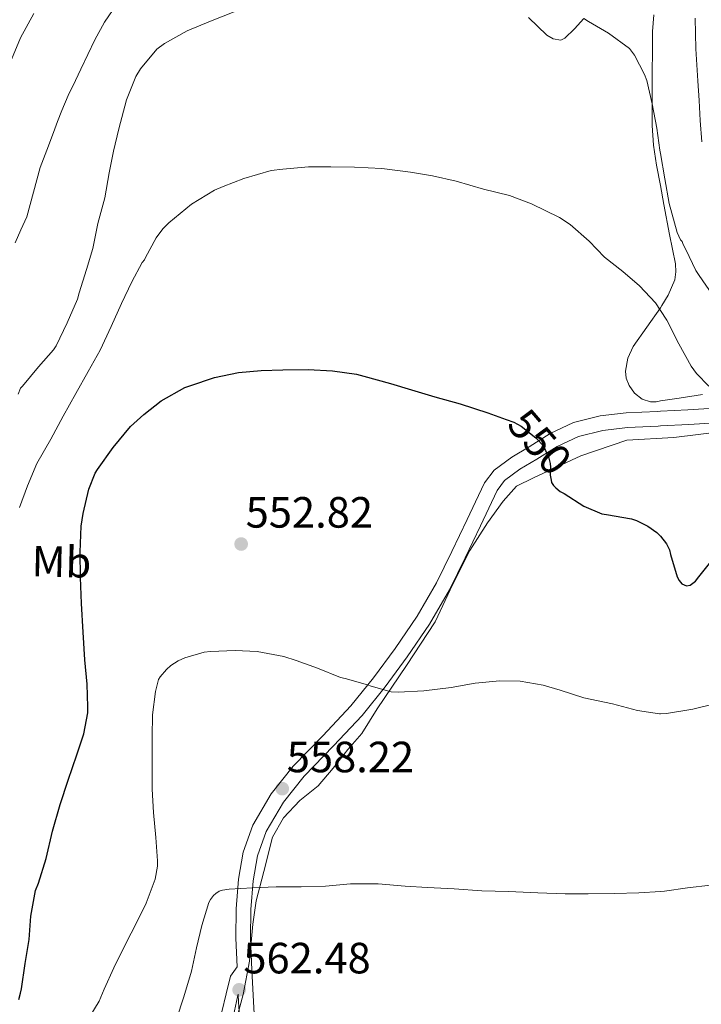
# Model space of a CAD drawing. Units: metres. Extents: x 586719 to 593584, y 4747486 to 4752202.
# Drawn here: x 590306 to 590462, y 4750660 to 4750886 of the extents above; entities that cross this region are included whole.
import ezdxf
from ezdxf.enums import TextEntityAlignment as Align

# ---------------------------------------------------------------- set-up
doc = ezdxf.new("R2010")
doc.units = ezdxf.units.M
doc.header["$MEASUREMENT"] = 0
doc.linetypes.add('DGN Style 3', pattern=[119.90384, 85.6456, -34.25824])
doc.linetypes.add('DGN Style 5', pattern=[59.95192, 25.69368, -34.25824])
for name, color, linetype, lineweight in [('Nivel 1', 7, 'Continuous', 0), ('Nivel 21', 7, 'Continuous', 0), ('Nivel 22', 7, 'Continuous', 0), ('Nivel 35', 7, 'Continuous', 0), ('Nivel 37', 7, 'Continuous', 0), ('Nivel 4', 7, 'Continuous', 0), ('Nivel 41', 7, 'Continuous', 0), ('Nivel 5', 7, 'Continuous', 0), ('Nivel 57', 7, 'Continuous', 0), ('Nivel 7', 7, 'Continuous', 0)]:
    doc.layers.add(name, color=color, linetype=linetype, lineweight=lineweight)
doc.styles.add('Style-Arial', font='txt')
doc.styles.add('Style-Arial Narrow', font='txt')
doc.styles.add('Style-Helvetica-Narrow-Oblique', font='txt')

# ---------------------------------------------------------------- blocks, each defined once
blk = doc.blocks.new('5PATER')
at = {"layer": 'Nivel 7', "linetype": 'Continuous', "lineweight": 0}
h = blk.add_hatch(color=51, dxfattribs=at)
edge = h.paths.add_edge_path()
edge.add_ellipse((0, 0), major_axis=(-1.1, -1.11), ratio=0.999422, start_angle=0, end_angle=360)

msp = doc.modelspace()

# ---------------------------------------------------------------- linework, layer by layer
at = {"layer": 'Nivel 1', "color": 7, "linetype": 'Continuous', "lineweight": 0}
for points in [[(590467.02, 4750791.33, 546.48), (590455.82, 4750789.99, 547.9), (590445.07, 4750789.38, 548.72), (590434.6, 4750785.82, 549.75), (590423.77, 4750780.75, 550.57), (590419.81, 4750778.87, 550.95), (590416.75, 4750775.4, 551.38), (590413.21, 4750770.44, 551.94), (590409.18, 4750764.11, 552.59), (590405.3, 4750756.37, 553.28), (590401.23, 4750747.75, 553.85), (590394.64, 4750737.78, 554.46), (590387.93, 4750727.83, 555.46), (590384.46, 4750722.22, 556.12), (590381.26, 4750718.51, 556.66), (590377.89, 4750714.29, 557.25), (590374.41, 4750710.22, 557.81)], [(590374.41, 4750710.22, 557.81), (590370.21, 4750706.83, 558.17), (590366.48, 4750702.9, 558.51), (590363.99, 4750698.5, 558.86), (590362.02, 4750690.61, 559.57), (590360.26, 4750683.86, 560.31), (590359.49, 4750678.57, 560.97), (590358.75, 4750670.08, 561.88), (590357.3, 4750662.42, 562.6), (590355.41, 4750655.68, 563.12)]]:
    msp.add_polyline3d(points, dxfattribs=at)
at = {"layer": 'Nivel 21', "color": 7, "linetype": 'Continuous', "lineweight": 0}
for points in [[(590352.4, 4750658.44, 562.83), (590353.35, 4750662.57, 562.52), (590354.37, 4750666.61, 562.18), (590355.86, 4750668.8, 561.99), (590355.58, 4750675.3, 561.39), (590355.66, 4750682.06, 560.51), (590356.2, 4750688.86, 559.68), (590357.25, 4750695.04, 559.18), (590359.49, 4750701.19, 558.73), (590363.71, 4750708.37, 558.2), (590368.72, 4750714.69, 557.64), (590375.5, 4750721.68, 556.66), (590381.94, 4750728.51, 555.63), (590387.1, 4750734.94, 554.9), (590392.04, 4750741.67, 554.28), (590397.08, 4750749.04, 553.86), (590401.51, 4750756.67, 553.39), (590405.04, 4750763.88, 552.76), (590408.56, 4750771.19, 552.12), (590410.44, 4750775.23, 551.78), (590412.52, 4750779.57, 551.44), (590414.71, 4750782.5, 551.27), (590418.76, 4750785.51, 551.11), (590422.72, 4750787.88, 550.83), (590427.51, 4750790.9, 550.26), (590432.92, 4750793.42, 549.68), (590438.99, 4750794.94, 549.09), (590444.95, 4750795.62, 548.51), (590452.09, 4750795.96, 548.02), (590452.78, 4750795.99, 547.95), (590459.08, 4750796.3, 547.36), (590463.92, 4750796.6, 546.48)], [(590356.65, 4750654.44, 563.49), (590356.24, 4750660.65, 562.76), (590356.15, 4750662.52, 562.59)]]:
    msp.add_polyline3d(points, dxfattribs=at)
at = {"layer": 'Nivel 21', "color": 7, "linetype": 'DGN Style 3', "lineweight": 0}
for points in [[(590360.01, 4750654.63, 563.49), (590359.6, 4750660.84, 562.76), (590359.26, 4750668.1, 562.07), (590358.95, 4750675.35, 561.39), (590359.02, 4750681.9, 560.51), (590359.54, 4750688.44, 559.68), (590360.52, 4750694.18, 559.18), (590362.55, 4750699.75, 558.73), (590366.49, 4750706.46, 558.2), (590371.25, 4750712.47, 557.64), (590377.93, 4750719.36, 556.66), (590384.48, 4750726.3, 555.63), (590389.77, 4750732.89, 554.9), (590394.79, 4750739.72, 554.28), (590399.92, 4750747.24, 553.86), (590404.48, 4750755.08, 553.39), (590408.07, 4750762.41, 552.76), (590411.6, 4750769.75, 552.12), (590413.48, 4750773.79, 551.78), (590415.41, 4750777.82, 551.44), (590417.12, 4750780.1, 551.27), (590420.63, 4750782.71, 551.11), (590424.48, 4750785.02, 550.83), (590429.12, 4750787.94, 550.26), (590434.05, 4750790.23, 549.68), (590439.59, 4750791.62, 549.09), (590445.22, 4750792.26, 548.51), (590452.26, 4750792.6, 548.02), (590452.78, 4750792.62, 547.97), (590459.27, 4750792.94, 547.36), (590464.14, 4750793.24, 546.48)], [(590356.15, 4750662.52, 562.59), (590356, 4750661.92, 562.52), (590355.02, 4750657.66, 562.83)]]:
    msp.add_polyline3d(points, dxfattribs=at)
at = {"layer": 'Nivel 22', "color": 30, "linetype": 'DGN Style 5', "lineweight": 30, "elevation": 550, "flags": 128}
msp.add_lwpolyline([(590417.5, 4750794.13), (590419.2, 4750793.52), (590420.89, 4750792.56), (590424.28, 4750789.92), (590424.83, 4750789.38), (590425.61, 4750788.47), (590426.48, 4750787.04), (590427.26, 4750785.22), (590427.55, 4750784.02), (590427.61, 4750783.2), (590427.52, 4750781.33), (590427.76, 4750780.21), (590427.76, 4750780.21)], dxfattribs=at)
at = {"layer": 'Nivel 35', "color": 92, "linetype": 'DGN Style 3', "lineweight": 0}
for points in [[(590462.39, 4750799.86, 549.84), (590457.1, 4750799.02, 549.85), (590452.78, 4750798.34, 549.85), (590451.81, 4750798.18, 549.85), (590450.51, 4750798.15, 549.86), (590448.61, 4750798.73, 549.86), (590446.88, 4750800.12, 549.85), (590445.63, 4750801.91, 549.81), (590444.98, 4750803.6, 549.71), (590444.79, 4750805.18, 549.58), (590445.32, 4750808.18, 549.24), (590446.54, 4750810.82, 548.86), (590452.78, 4750819.7, 547.31), (590453.11, 4750820.17, 547.22), (590454.58, 4750822.54, 546.81), (590456.05, 4750826.12, 546.23), (590456.33, 4750827.92, 545.98), (590456.23, 4750829.72, 545.76), (590454.87, 4750836.49, 545), (590453.57, 4750843.3, 544.33), (590452.78, 4750847.66, 544.15), (590451.91, 4750852.37, 543.94), (590451.23, 4750856.91, 543.83), (590450.93, 4750861.46, 543.56), (590450.92, 4750865.84, 543.07), (590450.92, 4750870.23, 542.57), (590450.92, 4750871.97, 542.44), (590450.92, 4750873.72, 542.33), (590450.94, 4750878.32, 542.14), (590451, 4750882.92, 541.95), (590451.25, 4750886.74, 541.73)], [(590435.25, 4750885.94, 543.72), (590433.13, 4750883.54, 543.77), (590430.93, 4750881.43, 543.77), (590430.02, 4750881, 543.77), (590428.21, 4750881.29, 543.76), (590426.76, 4750882.14, 543.74), (590422.61, 4750886.17, 543.71)]]:
    msp.add_polyline3d(points, dxfattribs=at)
at = {"layer": 'Nivel 4', "color": 30, "linetype": 'Continuous', "lineweight": 30, "elevation": 550, "flags": 128}
for points in [[(590305.88, 4750661.32), (590306.33, 4750662.71), (590306.49, 4750663.7), (590307.37, 4750669.52), (590308.28, 4750675), (590308.63, 4750680.34), (590309.75, 4750686.24), (590310.43, 4750687.92), (590312.2, 4750693.56), (590313.66, 4750699.84), (590315.39, 4750705.96), (590317.18, 4750711.54), (590319.18, 4750717.28), (590320.81, 4750722.13), (590321.74, 4750726.96), (590321.71, 4750728.28), (590321.53, 4750733.48), (590321.05, 4750739.09), (590320.67, 4750745.43), (590320.25, 4750751.97), (590320.01, 4750757.94), (590319.98, 4750763.75), (590320.2, 4750769.68), (590320.67, 4750772.55), (590321.93, 4750778.15), (590323.39, 4750781.81), (590323.92, 4750782.69), (590327.53, 4750787.67), (590331.45, 4750792.5), (590334.52, 4750795.27), (590338.51, 4750798.36), (590343.92, 4750801.43), (590345.07, 4750801.84), (590350.72, 4750803.73), (590356.2, 4750804.87), (590361.37, 4750805.35), (590366.38, 4750805.49), (590372.16, 4750805.54), (590377.71, 4750805.27), (590383.23, 4750804.48)], [(590383.23, 4750804.48), (590384.92, 4750804.02), (590390.97, 4750802.37), (590395.84, 4750800.9), (590401.18, 4750799.27), (590406.91, 4750797.68), (590413.31, 4750795.63), (590417.5, 4750794.13)], [(590427.76, 4750780.21), (590427.88, 4750779.67), (590428.32, 4750779.01), (590428.83, 4750778.42), (590429.87, 4750777.63), (590430.78, 4750777.19), (590435.29, 4750774.24), (590439.4, 4750772.47), (590440.46, 4750772.35), (590446.2, 4750771.36), (590447.31, 4750770.99), (590449.93, 4750769.67), (590451.95, 4750768.23), (590452.67, 4750767.55), (590452.77, 4750767.42), (590454.2, 4750765.6), (590454.84, 4750764.23), (590455.11, 4750763.22), (590456.59, 4750758.08), (590457.08, 4750757.2), (590457.69, 4750756.5), (590458.78, 4750756), (590459.56, 4750756.15), (590460.78, 4750757.09), (590461.61, 4750758.08), (590464.92, 4750762.27)]]:
    msp.add_lwpolyline(points, dxfattribs=at)
at = {"layer": 'Nivel 5', "color": 30, "linetype": 'Continuous', "lineweight": 0, "flags": 128}
for points, elevation in [([(590305.04, 4750834.56), (590306.39, 4750837.54), (590307.73, 4750840.52), (590309.31, 4750846.13), (590310.78, 4750851.8), (590312.31, 4750855.8), (590313.84, 4750859.81), (590314.79, 4750862.32), (590315.74, 4750864.84), (590317.24, 4750868.32), (590318.86, 4750871.75), (590320.11, 4750874.36), (590323.35, 4750881.07), (590325.49, 4750885.09), (590328.37, 4750889.21)], 535), ([(590303.82, 4750875.65), (590306.29, 4750881.52), (590309.36, 4750887.07)], 530), ([(590355.6, 4750887.59), (590349.76, 4750885.31), (590344.45, 4750883.09), (590339.28, 4750880.18), (590337.52, 4750878.87), (590333.74, 4750874.39), (590332.69, 4750872.63), (590330.53, 4750867.33), (590328.8, 4750860.67), (590327.58, 4750855.56), (590326.59, 4750850.56), (590325.63, 4750844.87), (590324.03, 4750839.01), (590322.85, 4750833.28), (590321.37, 4750828.44), (590319.72, 4750823.09), (590319.31, 4750821.62), (590316.99, 4750816.26), (590314.48, 4750810.96), (590313.87, 4750810.02)], 540), ([(590464.72, 4750822.66), (590461.63, 4750827.07), (590460.88, 4750828.21), (590458.57, 4750833.01), (590457.97, 4750834.18), (590457.76, 4750834.83), (590457.41, 4750835.25), (590456.65, 4750836.94), (590454.8, 4750843.57), (590453.79, 4750849.22), (590452.78, 4750854.99), (590452.64, 4750855.79), (590451.95, 4750860.8), (590450.91, 4750866.42), (590449.65, 4750871.7), (590449.15, 4750873.14), (590446.88, 4750877.5), (590445.68, 4750879.07), (590440.91, 4750882.58), (590436.33, 4750885.26), (590435.28, 4750885.92)], 540), ([(590460.77, 4750885.98), (590460.86, 4750878.99), (590461.1, 4750875.34), (590461.34, 4750871.68), (590461.63, 4750867.14), (590461.92, 4750862.59), (590462.27, 4750857.66)], 535), ([(590340.24, 4750839.14), (590345.42, 4750843.41), (590350.73, 4750846.64), (590352.7, 4750847.49), (590357.44, 4750849.31), (590363.68, 4750851.11), (590366.38, 4750851.46), (590372.22, 4750851.95), (590377.36, 4750851.99), (590382.78, 4750851.92), (590389.05, 4750851.55), (590395.55, 4750850.75), (590400.64, 4750849.91), (590406.06, 4750848.71), (590412.27, 4750846.83), (590418.27, 4750845.36), (590423.28, 4750843.46), (590429.68, 4750840.39), (590432.11, 4750838.75), (590436.46, 4750834.93), (590439.98, 4750831.28), (590444.16, 4750828.02), (590448, 4750824.74), (590451.64, 4750820.79), (590452.78, 4750819.06), (590454.22, 4750816.85), (590457.02, 4750811.43), (590459.84, 4750806.29), (590461.04, 4750804.66), (590463.85, 4750801.71)], 545), ([(590306.06, 4750773.99), (590307.93, 4750778.95), (590310, 4750784.04), (590313.21, 4750789.59), (590316.06, 4750794.88), (590319, 4750800.04), (590321.82, 4750805.12), (590324.54, 4750809.96), (590327.04, 4750815.38), (590329.39, 4750820.63), (590331.8, 4750825.6), (590334.17, 4750830.07), (590334.65, 4750830.69), (590334.93, 4750831.22), (590337.37, 4750835.72), (590338.88, 4750837.75), (590340.24, 4750839.14)], 545), ([(590313.87, 4750810.02), (590310.44, 4750806.15), (590306.72, 4750801.75), (590306.32, 4750801.25), (590305.79, 4750799.94)], 540), ([(590321.35, 4750655.99), (590324.28, 4750660.92), (590325.45, 4750663.62), (590327.66, 4750668.53), (590330.43, 4750674.12), (590332.87, 4750678.82), (590335.1, 4750683.36), (590337.13, 4750688.84), (590337.67, 4750691.8), (590337.67, 4750693.01), (590337.29, 4750698.39), (590336.73, 4750704.1), (590336.43, 4750709.43), (590336.43, 4750715.16), (590336.43, 4750721.46), (590336.54, 4750726.5), (590337.19, 4750731.81), (590337.91, 4750734.58), (590338.3, 4750735.2), (590339.69, 4750736.88), (590340.75, 4750737.81), (590342.41, 4750738.85), (590343.9, 4750739.54), (590348.33, 4750740.84), (590349.79, 4750741), (590355.43, 4750741.2), (590360.44, 4750740.95), (590366.57, 4750739.86), (590369.42, 4750738.92), (590374.27, 4750737.19), (590379.55, 4750735.06), (590380.65, 4750734.79), (590385.75, 4750733.35), (590386.54, 4750733.01)], 555), ([(590386.54, 4750733.01), (590391.13, 4750731.75), (590392.79, 4750731.7), (590398.62, 4750731.94), (590404.87, 4750732.71), (590410.36, 4750733.72), (590416.01, 4750734.28), (590420.7, 4750734.16), (590425.96, 4750733.3), (590429.83, 4750732.13), (590435.29, 4750730.36), (590441.82, 4750729.01), (590447.55, 4750727.49), (590452.6, 4750726.71), (590452.77, 4750726.71), (590454.19, 4750726.76), (590460.2, 4750727.78), (590465.45, 4750729.04)], 555), ([(590342.04, 4750656.77), (590343.71, 4750661.91), (590345.48, 4750667.8), (590346.62, 4750673.09), (590347.83, 4750678.2), (590349.4, 4750683.48), (590349.8, 4750684.21), (590350.47, 4750685.14), (590350.99, 4750685.6), (590351.8, 4750686.12), (590352.55, 4750686.36), (590354.03, 4750686.56), (590359.42, 4750686.88), (590364.84, 4750687.11), (590370.57, 4750687.12), (590376.11, 4750687.27), (590381.87, 4750687.76)], 560), ([(590381.87, 4750687.76), (590388.15, 4750687.75), (590394.38, 4750687.28), (590399.48, 4750686.95), (590405.56, 4750686.61), (590411.88, 4750686.21), (590418.01, 4750686.05), (590424.76, 4750685.72), (590430.99, 4750685.49), (590436.25, 4750685.46), (590442.25, 4750685.54), (590447.87, 4750685.68), (590452.77, 4750686.03), (590453.75, 4750686.1), (590459.02, 4750686.84), (590464.22, 4750687.49)], 560)]:
    msp.add_lwpolyline(points, dxfattribs=dict(at, elevation=elevation))
at = {"layer": 'Nivel 57', "color": 92, "linetype": 'DGN Style 3', "lineweight": 0}
for points in [[(590451.25, 4750886.74, 541.73), (590451, 4750882.92, 541.95), (590450.94, 4750878.32, 542.14), (590450.92, 4750873.72, 542.33), (590450.92, 4750871.97, 542.44), (590450.92, 4750870.23, 542.57), (590450.92, 4750865.84, 543.07), (590450.93, 4750861.46, 543.56), (590451.23, 4750856.91, 543.83), (590451.91, 4750852.37, 543.94), (590452.78, 4750847.66, 544.15), (590453.57, 4750843.3, 544.33), (590454.87, 4750836.49, 545), (590456.23, 4750829.72, 545.76), (590456.33, 4750827.92, 545.98), (590456.05, 4750826.12, 546.23), (590454.58, 4750822.54, 546.81), (590453.11, 4750820.17, 547.22), (590452.78, 4750819.7, 547.31), (590446.54, 4750810.82, 548.86), (590445.32, 4750808.18, 549.24), (590444.79, 4750805.18, 549.58), (590444.98, 4750803.6, 549.71), (590445.63, 4750801.91, 549.81), (590446.88, 4750800.12, 549.85), (590448.61, 4750798.73, 549.86), (590450.51, 4750798.15, 549.86), (590451.81, 4750798.18, 549.85), (590452.78, 4750798.34, 549.85), (590457.1, 4750799.02, 549.85), (590462.39, 4750799.86, 549.84)], [(590422.61, 4750886.17, 543.71), (590426.76, 4750882.14, 543.74), (590428.21, 4750881.29, 543.76), (590430.02, 4750881, 543.77), (590430.93, 4750881.43, 543.77), (590433.13, 4750883.54, 543.77), (590435.25, 4750885.94, 543.72)]]:
    msp.add_polyline3d(points, dxfattribs=at)

# ---------------------------------------------------------------- block references
at = {"layer": 'Nivel 7', "color": 51, "linetype": 'Continuous', "lineweight": 0}
for p in [(590356.81, 4750765.59, 552.82), (590366.22, 4750709.57, 558.22), (590356.35, 4750663.52, 562.48)]:
    msp.add_blockref('5PATER', p, dxfattribs=at)

# ---------------------------------------------------------------- texts
at = {"layer": 'Nivel 37', "color": 92, "linetype": 'Continuous', "lineweight": 0, "style": 'Style-Arial Narrow'}
msp.add_text('Mb', height=7, rotation=358.63, dxfattribs=at).set_placement((590315.68, 4750761.53, 548.72), align=Align.MIDDLE_CENTER)
at = {"layer": 'Nivel 41', "color": 7, "linetype": 'Continuous', "lineweight": 0, "style": 'Style-Helvetica-Narrow-Oblique'}
msp.add_text('550', height=7, rotation=310.684, dxfattribs=at).set_placement((590425.18, 4750788.97, 550), align=Align.MIDDLE_CENTER)
at = {"layer": 'Nivel 41', "color": 7, "linetype": 'Continuous', "lineweight": 0, "style": 'Style-Arial'}
for s, p in [('552.82', (590357.84, 4750769.34, 552.82)), ('558.22', (590367.25, 4750713.32, 558.22)), ('562.48', (590357.31, 4750667.27, 562.48))]:
    msp.add_text(s, height=7, dxfattribs=at).set_placement(p)

doc.saveas('drawing.dxf')
